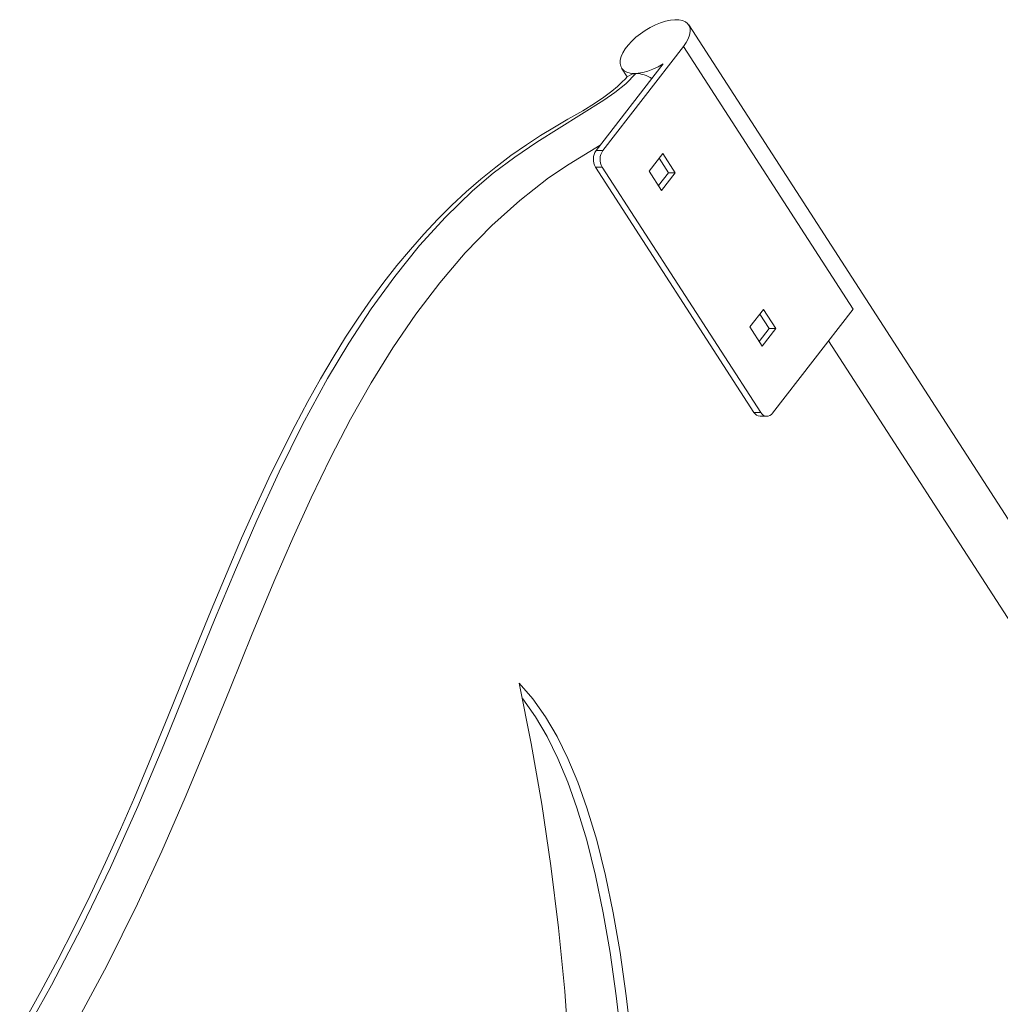
# Model space of a CAD drawing. Units: millimetres. Extents: x 2640 to 23117, y 8884 to 26199.
# Drawn here: x 12064 to 12478, y 25683 to 26099 of the extents above; entities that cross this region are included whole.
import ezdxf

# ---------------------------------------------------------------- set-up
doc = ezdxf.new("R2010")
doc.units = ezdxf.units.MM
doc.layers.add('TIPTAP', color=6, linetype='Continuous')
doc.layers.add('TIPTAP_DIM', color=9, linetype='Continuous')

# ---------------------------------------------------------------- blocks, each defined once
blk = doc.blocks.new('NW101 P_front')
at = {"layer": 'TIPTAP', "linetype": 'Continuous', "lineweight": 15}
for p, q in [((-475.63, 3149.65), (-1031.44, 4009.66)), ((-1033.69, 4000.51), (-1067.69, 3956.7)), ((-962.09, 3889.72), (-1033.69, 4000.51)), ((-1042.22, 3993.17), (-1070.52, 3956.7)), ((-1059.74, 3991.37), (-1057.38, 3987.71)), ((-1070.52, 3956.7), (-1067.69, 3956.7)), ((-1042.42, 3955.42), (-1048.18, 3948.01)), ((-1037.17, 3947.3), (-1042.42, 3955.42)), ((-1070.75, 3949.63), (-1067.92, 3949.63)), ((-1070.75, 3949.63), (-1003.91, 3846.22)), ((-1067.92, 3949.63), (-1001.09, 3846.22)), ((-1039.99, 3947.3), (-1043.96, 3953.44)), ((-1048.18, 3948.01), (-1042.92, 3939.88)), ((-1044.21, 3941.87), (-1039.99, 3947.3)), ((-1042.92, 3939.88), (-1037.17, 3947.3)), ((-1039.99, 3947.3), (-1037.17, 3947.3)), ((-999.93, 3889.68), (-1005.69, 3882.27)), ((-997.51, 3881.56), (-1001.48, 3887.7)), ((-994.68, 3881.56), (-999.93, 3889.68)), ((-996.09, 3845.9), (-962.09, 3889.72)), ((-1005.69, 3882.27), (-1000.44, 3874.14)), ((-1001.72, 3876.13), (-997.51, 3881.56)), ((-1000.44, 3874.14), (-994.68, 3881.56)), ((-997.51, 3881.56), (-994.68, 3881.56)), ((-972.44, 3876.37), (-837.67, 3667.84)), ((-1003.91, 3846.22), (-1001.09, 3846.22)), ((-1001.3, 3844.59), (-998.48, 3844.59))]:
    blk.add_line(p, q, dxfattribs=at)
at = {"layer": 'TIPTAP', "linetype": 'Continuous', "lineweight": 15, "flags": 128}
for points in [[(-1033.69, 4000.51), (-1032.53, 4002.18), (-1031.65, 4003.8), (-1031.07, 4005.36), (-1030.8, 4006.81), (-1030.85, 4008.12), (-1031.22, 4009.28), (-1031.9, 4010.24), (-1032.87, 4010.99), (-1034.11, 4011.52), (-1035.61, 4011.81), (-1037.31, 4011.86), (-1039.2, 4011.67), (-1041.22, 4011.23), (-1043.34, 4010.56), (-1045.5, 4009.68), (-1047.67, 4008.6), (-1049.79, 4007.35), (-1051.82, 4005.95), (-1053.72, 4004.43), (-1055.44, 4002.82), (-1056.96, 4001.17), (-1058.22, 3999.51), (-1059.22, 3997.86), (-1059.92, 3996.28), (-1060.31, 3994.78), (-1060.39, 3993.41), (-1060.14, 3992.19), (-1059.59, 3991.15), (-1058.73, 3990.31), (-1057.59, 3989.69), (-1056.19, 3989.3), (-1054.57, 3989.16), (-1052.75, 3989.26), (-1050.77, 3989.6), (-1048.69, 3990.17), (-1046.54, 3990.97), (-1044.36, 3991.98), (-1042.22, 3993.17)], [(-1057.42, 3987.84), (-1058.05, 3987.12), (-1059.75, 3985.32), (-1061.53, 3983.64), (-1063.85, 3981.68), (-1067.24, 3979.15), (-1071.26, 3976.45), (-1076.17, 3973.43), (-1082.39, 3969.83), (-1088.09, 3966.54), (-1093.96, 3962.99), (-1099.92, 3959.12), (-1106.45, 3954.56), (-1112.85, 3949.72), (-1119.14, 3944.62), (-1125.31, 3939.24), (-1131.37, 3933.59), (-1137.32, 3927.67), (-1143.16, 3921.46), (-1148.9, 3914.96), (-1154.53, 3908.18), (-1160.07, 3901.09), (-1165.52, 3893.7), (-1170.86, 3886), (-1176.19, 3877.88), (-1181.51, 3869.33), (-1186.83, 3860.31), (-1192.17, 3850.77), (-1197.56, 3840.66), (-1203.01, 3829.93), (-1208.56, 3818.5), (-1214.24, 3806.27), (-1220.11, 3793.1), (-1226.25, 3778.82), (-1232.96, 3762.73), (-1240.76, 3743.59), (-1251.19, 3717.79), (-1259.03, 3698.69), (-1265.29, 3683.81), (-1271.15, 3670.33), (-1277.5, 3656.32), (-1284.04, 3642.47), (-1290.76, 3628.79), (-1297.67, 3615.28), (-1304.77, 3601.93), (-1312.06, 3588.75)], [(-1053.8, 3989.16), (-1053.8, 3989.16), (-1058.02, 3984.85), (-1062.56, 3981.18), (-1067.26, 3977.95), (-1076.65, 3971.98), (-1086.09, 3966.12), (-1095.5, 3960.17), (-1104.8, 3953.92), (-1113.89, 3947.17), (-1122.71, 3939.73), (-1134.1, 3928.63), (-1145.03, 3916.55), (-1155.48, 3903.59), (-1165.44, 3889.86), (-1174.9, 3875.47), (-1183.84, 3860.51), (-1194.34, 3841.15), (-1204.26, 3821.15), (-1213.67, 3800.65), (-1222.71, 3779.8), (-1231.46, 3758.74), (-1242.15, 3732.38), (-1252.87, 3706.05), (-1263.86, 3679.95), (-1275.36, 3654.3), (-1287.55, 3629.18), (-1300.35, 3604.66), (-1313.72, 3580.76)], [(-1057.4, 3987.82), (-1055.52, 3988.94), (-1053.8, 3989.16)], [(-1068.83, 3958.88), (-1073.2, 3956.33), (-1081.96, 3950.96), (-1090.58, 3945.13), (-1102.75, 3935.63), (-1114.51, 3925.04), (-1125.78, 3913.45), (-1136.5, 3900.93), (-1146.65, 3887.58), (-1156.29, 3873.46), (-1165.43, 3858.69), (-1174.09, 3843.37), (-1182.61, 3827), (-1190.74, 3810.22), (-1198.53, 3793.11), (-1206.04, 3775.77), (-1215.59, 3752.86), (-1224.97, 3729.81), (-1234.35, 3706.75), (-1243.87, 3683.82), (-1253.69, 3661.15), (-1263.96, 3638.9), (-1277.01, 3612.71), (-1290.73, 3587.17)], [(-1134.45, 3200.93), (-1126.15, 3226.89), (-1118.33, 3253.21), (-1111.05, 3279.85), (-1104.39, 3306.81), (-1098.42, 3334.07), (-1093.22, 3361.62), (-1089.08, 3387.84), (-1085.74, 3414.28), (-1083.19, 3440.9), (-1081.41, 3467.66), (-1080.41, 3494.53), (-1080.15, 3521.45), (-1080.63, 3548.38), (-1081.83, 3575.29), (-1083.74, 3602.14), (-1086.34, 3628.87), (-1089.56, 3654.98), (-1093.42, 3680.9), (-1097.9, 3706.59), (-1103, 3732.02)], [(-1103, 3732.02), (-1097.26, 3725.35), (-1091.93, 3717.82), (-1086.99, 3709.45), (-1082.43, 3700.26), (-1078.23, 3690.25), (-1074.37, 3679.45), (-1070.25, 3665.72), (-1066.56, 3650.94), (-1063.28, 3635.14), (-1060.38, 3618.33), (-1057.8, 3600.18), (-1055.56, 3581.04)], [(-1101.71, 3725.6), (-1101.49, 3725.35), (-1096.16, 3717.82), (-1091.23, 3709.45), (-1086.66, 3700.26), (-1082.46, 3690.25), (-1078.61, 3679.45), (-1074.49, 3665.72), (-1070.8, 3650.94), (-1067.52, 3635.14), (-1064.62, 3618.33), (-1062.03, 3600.18), (-1059.79, 3581.04)]]:
    blk.add_lwpolyline(points, dxfattribs=at)
at = {"layer": 'TIPTAP', "linetype": 'Continuous', "lineweight": 15}
for centre, radius, start, end in [((-1054.14, 3976.08), 13.08, 56.8215, 88.537), ((-1065.23, 3952.99), 6.46, 144.9895, 211.3032), ((-1062.4, 3952.99), 6.46, 144.9899, 211.3031), ((-1001.17, 3847.72), 3.13, 208.5788, 267.571), ((-998.49, 3847.54), 2.91, 206.8313, 325.784)]:
    blk.add_arc(centre, radius, start, end, dxfattribs=at)

msp = doc.modelspace()

# ---------------------------------------------------------------- block references
at = {"layer": 'TIPTAP_DIM'}
msp.add_blockref('NW101 P_front', (13377.75, 22086.89), dxfattribs=at)

doc.saveas('drawing.dxf')
